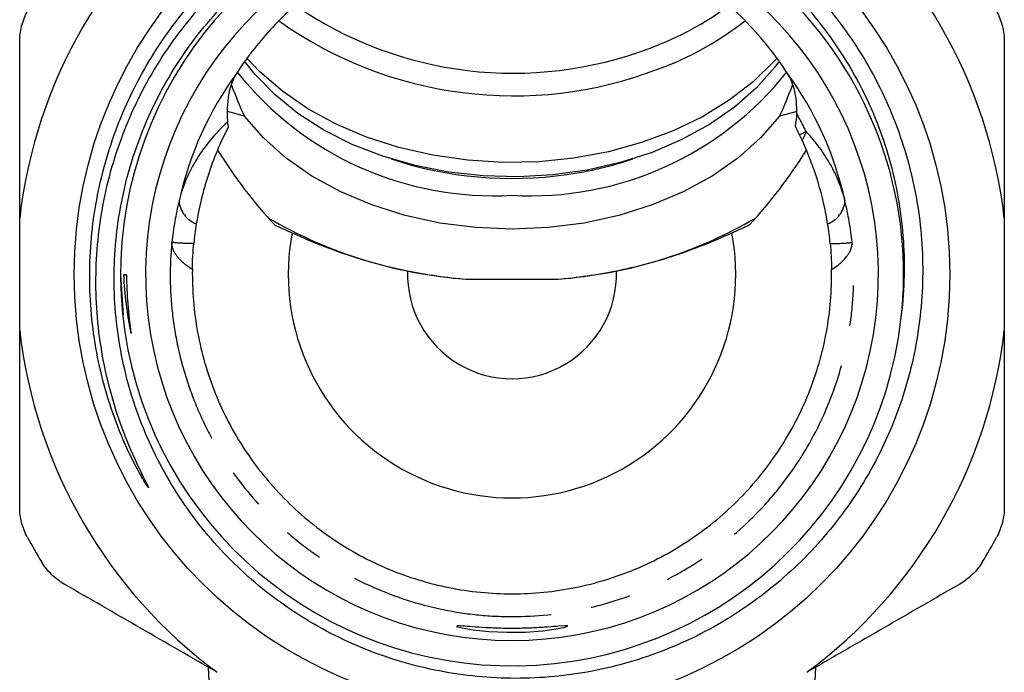
# Model space of a CAD drawing. Extents: x 14 to 357, y 17 to 231.
# Drawn here: x 23 to 54, y 137 to 158 of the extents above; entities that cross this region are included whole.
import ezdxf

# ---------------------------------------------------------------- set-up
doc = ezdxf.new("R2010")
doc.units = 0
doc.linetypes.add('PHANTOM', pattern=[12.7, 6.35, -1.27, 1.27, -1.27, 1.27, -1.27])
doc.layers.get('0').update_dxf_attribs({"linetype": 'CONTINUOUS'})

msp = doc.modelspace()

# ---------------------------------------------------------------- linework, layer by layer
at = {"color": 7, "linetype": 'CONTINUOUS'}
for p, q in [((30.504, 154.714), (29.977, 154.855)), ((47.752, 154.849), (47.247, 154.714)), ((23.476, 148), (23.476, 151.515)), ((54.276, 151.515), (54.276, 148)), ((26.626, 149.743), (26.709, 148.487)), ((26.734, 149.742), (26.819, 149.741)), ((26.818, 149.742), (26.734, 149.742)), ((37.447, 149.607), (40.304, 149.607)), ((29.369, 137.464), (30.323, 119.258)), ((47.428, 119.258), (48.382, 137.464))]:
    msp.add_line(p, q, dxfattribs=at)
at = {"color": 7, "linetype": 'CONTINUOUS', "flags": 128}
for points in [[(47.161, 156.518), (47.079, 156.426), (46.424, 155.789), (45.672, 155.209), (44.831, 154.693), (43.912, 154.249), (42.927, 153.881), (41.89, 153.596), (40.813, 153.395), (39.711, 153.283), (38.599, 153.261), (37.489, 153.328), (36.398, 153.484), (35.34, 153.727), (34.327, 154.054), (33.373, 154.461), (32.492, 154.941), (31.693, 155.49), (30.989, 156.099), (30.586, 156.522)], [(47.217, 156.402), (47.097, 156.244), (46.516, 155.59), (45.832, 154.989), (45.053, 154.448), (44.191, 153.975), (43.257, 153.576), (42.264, 153.256), (41.225, 153.019), (40.154, 152.87), (39.066, 152.809), (37.975, 152.839), (36.896, 152.957), (35.845, 153.164), (34.834, 153.455), (33.878, 153.827), (32.989, 154.276), (32.18, 154.794), (31.462, 155.375), (30.844, 156.011), (30.513, 156.432)], [(47.247, 154.714), (46.65, 154.029), (45.942, 153.399), (45.132, 152.834), (44.233, 152.342), (43.256, 151.929), (42.217, 151.601), (41.13, 151.364), (40.011, 151.22), (38.876, 151.172), (37.74, 151.22), (36.621, 151.364), (35.534, 151.601), (34.495, 151.929), (33.519, 152.342), (32.619, 152.834), (31.809, 153.399), (31.101, 154.029), (30.504, 154.714)], [(37.149, 138.747), (37.142, 138.739), (37.315, 138.694), (37.662, 138.634), (38.151, 138.58), (38.721, 138.552), (39.301, 138.561), (39.829, 138.602), (40.257, 138.66), (40.536, 138.717), (40.625, 138.752), (40.518, 138.755), (40.334, 138.742), (40.334, 138.742)]]:
    msp.add_lwpolyline(points, dxfattribs=at)
at = {"color": 8, "linetype": 'PHANTOM', "flags": 128}
msp.add_lwpolyline([(47.871, 154.126), (47.901, 154.141), (47.93, 154.155), (47.957, 154.168), (47.984, 154.181), (48.009, 154.193), (48.033, 154.205), (48.056, 154.216), (48.077, 154.226)], dxfattribs=at)
at = {"color": 7, "linetype": 'CONTINUOUS'}
msp.add_circle((38.876, 149.758), 13.693, dxfattribs=at)
for centre, radius, start, end in [((38.876, 149.758), 15.5, 126.5119, 173.4881), ((38.876, 149.758), 15.5, 6.5119, 53.4881), ((38.876, 149.758), 12.25, 353.3518, 92.8405), ((38.879, 149.749), 12.246, 105.8916, 353.3898), ((38.876, 149.758), 11.46, 108.9619, 71.0381), ((38.913, 168.061), 12.007, 235.4493, 290.8848), ((39.907, 165.84), 9.579, 290.0621, 306.9115), ((38.921, 167.977), 12.632, 234.5991, 290.8977), ((40.07, 165.457), 9.869, 289.8837, 308.1384), ((38.303, 162.465), 10.248, 218.4873, 273.2006), ((39.45, 162.453), 10.237, 266.7822, 321.7039), ((38.876, 149.758), 10, 25.904, 27.5755), ((38.873, 164.746), 11.987, 251.6084, 278.2493), ((39.035, 164.099), 11.324, 277.9102, 288.6716), ((38.516, 164.051), 14.484, 239.9034, 265.767), ((39.235, 164.051), 14.484, 274.233, 300.0966), ((38.876, 149.758), 7, 169.2845, 10.7155), ((38.876, 149.758), 3.268, 178.0943, 1.9057), ((38.876, 149.758), 15.5, 186.5119, 233.4881), ((38.876, 149.758), 15.5, 306.5119, 353.4881), ((38.876, 149.758), 17.25, 208.5154, 211.4846), ((38.876, 149.758), 17.25, 328.5154, 331.4846)]:
    msp.add_arc(centre, radius, start, end, dxfattribs=at)
at = {"color": 8, "linetype": 'PHANTOM'}
for centre, radius, start, end in [((38.876, 149.758), 10.667, 143.8764, 167.5674), ((38.876, 149.758), 10.667, 12.4326, 36.1236), ((38.876, 149.758), 10.229, 25.904, 29.4283), ((46.892, 154.604), 1.244, 328.4848, 342.3129), ((29.302, 152.129), 0.846, 185.1104, 249.1747), ((48.449, 152.129), 0.846, 290.8253, 354.8896)]:
    msp.add_arc(centre, radius, start, end, dxfattribs=at)
at = {"color": 7, "linetype": 'CONTINUOUS'}
for start_param, end_param in [(5.436624, 5.634148), (0.649038, 0.846561)]:
    msp.add_ellipse((38.876, 165.172), major_axis=(0, -17.395), ratio=0.707107, start_param=start_param, end_param=end_param, dxfattribs=at)
for points, knots in [([(51.043, 148.339), (51.154, 149.155), (51.182, 149.98), (51.101, 151.209), (51.054, 151.619), (50.919, 152.426), (50.832, 152.823), (50.514, 153.999), (50.226, 154.76), (49.492, 156.233), (49.058, 156.92), (48.312, 157.883), (48.047, 158.192), (47.485, 158.787), (47.187, 159.072), (46.263, 159.875), (45.601, 160.345), (44.541, 160.952), (44.174, 161.139), (43.426, 161.475), (43.046, 161.623), (41.89, 162.011), (41.099, 162.195), (39.474, 162.409), (38.644, 162.437), (37.012, 162.333), (36.211, 162.203), (35.032, 161.893), (34.642, 161.771), (33.871, 161.487), (33.494, 161.327), (32.394, 160.798), (31.699, 160.378), (30.717, 159.648), (30.397, 159.386), (29.791, 158.837), (29.502, 158.55), (28.681, 157.652), (28.192, 157.002), (27.548, 155.953), (27.35, 155.593), (26.992, 154.862), (26.67, 154.117), (26.418, 153.345), (26.202, 152.558), (26.112, 152.156), (25.901, 150.946), (25.839, 150.137), (25.858, 148.919), (25.883, 148.512), (25.972, 147.697), (26.036, 147.291), (26.281, 146.093), (26.518, 145.317), (26.975, 144.184), (27.146, 143.812), (27.375, 143.353), (27.421, 143.262), (27.478, 143.147), (27.489, 143.124), (27.502, 143.096), (27.504, 143.09), (27.508, 143.081), (27.509, 143.078), (27.51, 143.073), (27.509, 143.071), (27.498, 143.079), (27.491, 143.091), (27.455, 143.142), (27.429, 143.185), (27.297, 143.4), (27.199, 143.577), (26.918, 144.114), (26.75, 144.48), (26.449, 145.228), (26.316, 145.611), (25.973, 146.767), (25.818, 147.551), (25.694, 148.747), (25.67, 149.151), (25.661, 149.957), (25.675, 150.357), (25.771, 151.55), (25.907, 152.336), (26.221, 153.5), (26.344, 153.887), (26.623, 154.639), (26.779, 155.007), (27.296, 156.085), (27.704, 156.771), (28.416, 157.75), (28.668, 158.065), (29.197, 158.665), (29.75, 159.239), (30.354, 159.761), (30.983, 160.256), (31.312, 160.491), (32.327, 161.147), (33.034, 161.517), (34.14, 161.972), (34.516, 162.108), (35.283, 162.345), (35.676, 162.446), (36.464, 162.611), (36.861, 162.675), (37.66, 162.767), (38.064, 162.794), (39.271, 162.82), (40.067, 162.763), (41.247, 162.57), (41.639, 162.487), (42.417, 162.285), (42.804, 162.165), (43.935, 161.756), (44.656, 161.417), (46.033, 160.607), (46.694, 160.131), (47.898, 159.08), (48.448, 158.503), (49.193, 157.56), (49.43, 157.23), (49.867, 156.556), (50.069, 156.21), (50.624, 155.15), (50.927, 154.412), (51.279, 153.258), (51.379, 152.865), (51.54, 152.082), (51.602, 151.688), (51.732, 150.504), (51.747, 149.708), (51.655, 148.506), (51.605, 148.104), (51.469, 147.315), (51.383, 146.926), (51.073, 145.776), (50.796, 145.03), (50.271, 143.945), (50.078, 143.589), (49.662, 142.903), (49.439, 142.572), (48.727, 141.611), (48.193, 141.017), (47.004, 139.922), (46.367, 139.439), (45.351, 138.809), (45.002, 138.615), (44.283, 138.258), (43.912, 138.095), (42.786, 137.663), (42.018, 137.45), (40.839, 137.239), (40.442, 137.187), (39.638, 137.121), (39.235, 137.107), (38.035, 137.123), (37.242, 137.209), (36.065, 137.452), (35.673, 137.552), (34.903, 137.789), (34.527, 137.924), (33.422, 138.384), (32.717, 138.758), (31.71, 139.425), (31.383, 139.664), (30.761, 140.168), (30.166, 140.7), (29.623, 141.285), (29.108, 141.897), (28.863, 142.219), (28.177, 143.214), (27.79, 143.912), (27.312, 145.009), (27.169, 145.383), (26.92, 146.148), (26.813, 146.539), (26.553, 147.713), (26.456, 148.504), (26.424, 149.704), (26.433, 150.108), (26.49, 150.912), (26.538, 151.31), (26.737, 152.49), (26.945, 153.26), (27.371, 154.389), (27.533, 154.761), (27.887, 155.48), (28.081, 155.829), (28.501, 156.507), (28.727, 156.835), (29.212, 157.472), (29.472, 157.781), (30.296, 158.666), (30.895, 159.195), (31.864, 159.897), (32.199, 160.115), (32.894, 160.522), (33.253, 160.709), (34.345, 161.212), (35.098, 161.473), (36.265, 161.755), (36.662, 161.83), (37.462, 161.941), (37.864, 161.977), (38.268, 161.993)], [0, 0, 0, 0, 0.015625, 0.015625, 0.023437, 0.023437, 0.03125, 0.03125, 0.046875, 0.046875, 0.0625, 0.0625, 0.070312, 0.070312, 0.078125, 0.078125, 0.09375, 0.09375, 0.101562, 0.101562, 0.109375, 0.109375, 0.125, 0.125, 0.140625, 0.140625, 0.15625, 0.15625, 0.164062, 0.164062, 0.171875, 0.171875, 0.1875, 0.1875, 0.195312, 0.195312, 0.203125, 0.203125, 0.21875, 0.21875, 0.226562, 0.226562, 0.234375, 0.242187, 0.242187, 0.25, 0.25, 0.265625, 0.265625, 0.273437, 0.273437, 0.28125, 0.28125, 0.296875, 0.296875, 0.304687, 0.304687, 0.306641, 0.306641, 0.307129, 0.307129, 0.307251, 0.307251, 0.307312, 0.307312, 0.307373, 0.307373, 0.307617, 0.307617, 0.308594, 0.308594, 0.3125, 0.3125, 0.320312, 0.320312, 0.328125, 0.328125, 0.34375, 0.34375, 0.351562, 0.351562, 0.359375, 0.359375, 0.375, 0.375, 0.382812, 0.382812, 0.390625, 0.390625, 0.40625, 0.40625, 0.414062, 0.414062, 0.421875, 0.429687, 0.429687, 0.4375, 0.4375, 0.453125, 0.453125, 0.460937, 0.460937, 0.46875, 0.46875, 0.476562, 0.476562, 0.484375, 0.484375, 0.5, 0.5, 0.507812, 0.507812, 0.515625, 0.515625, 0.53125, 0.53125, 0.546875, 0.546875, 0.5625, 0.5625, 0.570312, 0.570312, 0.578125, 0.578125, 0.59375, 0.59375, 0.601562, 0.601562, 0.609375, 0.609375, 0.625, 0.625, 0.632812, 0.632812, 0.640625, 0.640625, 0.65625, 0.65625, 0.664062, 0.664062, 0.671875, 0.671875, 0.6875, 0.6875, 0.703125, 0.703125, 0.710937, 0.710937, 0.71875, 0.71875, 0.734375, 0.734375, 0.742187, 0.742187, 0.75, 0.75, 0.765625, 0.765625, 0.773437, 0.773437, 0.78125, 0.78125, 0.796875, 0.796875, 0.804687, 0.804687, 0.8125, 0.820312, 0.820312, 0.828125, 0.828125, 0.84375, 0.84375, 0.851562, 0.851562, 0.859375, 0.859375, 0.875, 0.875, 0.882812, 0.882812, 0.890625, 0.890625, 0.90625, 0.90625, 0.914062, 0.914062, 0.921875, 0.921875, 0.929687, 0.929687, 0.9375, 0.9375, 0.953125, 0.953125, 0.960937, 0.960937, 0.96875, 0.96875, 0.984375, 0.984375, 0.992187, 0.992187, 1, 1, 1, 1]), ([(47.491, 156.046), (47.131, 156.602), (46.717, 157.13), (45.982, 157.889), (45.719, 158.136), (45.143, 158.617), (44.83, 158.852), (44.489, 159.077)], [0, 0, 0, 0, 0.5, 0.5, 0.75, 0.75, 1, 1, 1, 1]), ([(32.698, 158.677), (32.434, 158.477), (32.188, 158.27), (31.729, 157.849), (31.516, 157.634), (30.915, 156.976), (30.567, 156.521), (30.26, 156.046)], [0, 0, 0, 0, 0.25, 0.25, 0.5, 0.5, 1, 1, 1, 1]), ([(23.476, 157.038), (23.476, 157.202), (23.495, 157.364), (23.576, 157.686), (23.638, 157.844), (23.718, 157.993)], [0, 0, 0, 0, 0.5, 0.5, 1, 1, 1, 1]), ([(54.033, 157.993), (54.114, 157.844), (54.174, 157.689), (54.255, 157.368), (54.276, 157.202), (54.276, 157.038)], [0, 0, 0, 0, 0.5, 0.5, 1, 1, 1, 1]), ([(54.276, 157.038), (54.276, 156.138), (54.276, 155.228), (54.276, 153.847), (54.276, 153.383), (54.276, 152.45), (54.276, 151.982), (54.276, 151.515)], [0, 0, 0, 0, 0.5, 0.5, 0.75, 0.75, 1, 1, 1, 1]), ([(30.26, 156.046), (30.138, 155.859), (30.058, 155.637), (29.988, 155.253), (29.974, 155.115), (29.963, 154.828), (29.966, 154.679), (29.978, 154.525)], [0, 0, 0, 0, 0.5, 0.5, 0.75, 0.75, 1, 1, 1, 1]), ([(47.785, 154.784), (47.788, 155.04), (47.766, 155.274), (47.671, 155.696), (47.595, 155.885), (47.491, 156.046)], [0, 0, 0, 0, 0.5, 0.5, 1, 1, 1, 1]), ([(29.999, 154.362), (29.869, 154.113), (29.753, 153.863), (29.543, 153.361), (29.45, 153.109), (29.285, 152.601), (29.213, 152.346), (29.092, 151.841), (29.041, 151.589), (29.001, 151.338)], [0, 0, 0, 0, 0.25, 0.25, 0.5, 0.5, 0.75, 0.75, 1, 1, 1, 1]), ([(48.75, 151.338), (48.68, 151.774), (48.581, 152.208), (48.319, 153.078), (48.156, 153.514), (47.952, 153.954)], [0, 0, 0, 0, 0.5, 0.5, 1, 1, 1, 1]), ([(42.142, 149.866), (42.766, 149.992), (43.379, 150.155), (44.584, 150.553), (45.176, 150.789), (45.753, 151.059)], [0, 0, 0, 0, 0.5, 0.5, 1, 1, 1, 1]), ([(28.877, 149.909), (28.867, 149.249), (28.922, 148.592), (29.103, 147.611), (29.18, 147.287), (29.364, 146.653), (29.471, 146.342), (29.717, 145.73), (29.855, 145.43), (30.162, 144.84), (30.331, 144.553), (30.873, 143.725), (31.286, 143.213), (31.982, 142.506), (32.228, 142.28), (32.738, 141.856), (33.002, 141.658), (33.82, 141.105), (34.4, 140.79), (35.63, 140.275), (36.262, 140.083), (37.231, 139.888), (37.557, 139.839), (38.217, 139.774), (38.552, 139.757), (39.546, 139.758), (40.201, 139.824), (41.172, 140.019), (41.495, 140.101), (42.132, 140.297), (42.443, 140.41), (43.354, 140.792), (43.934, 141.106), (44.759, 141.665), (45.026, 141.866), (45.533, 142.289), (46.017, 142.735), (46.455, 143.227), (46.87, 143.741), (47.067, 144.012), (47.611, 144.845), (47.914, 145.428), (48.404, 146.651), (48.59, 147.296), (48.829, 148.592), (48.884, 149.247), (48.874, 149.909)], [0, 0, 0, 0, 0.0625, 0.0625, 0.09375, 0.09375, 0.125, 0.125, 0.15625, 0.15625, 0.1875, 0.1875, 0.25, 0.25, 0.28125, 0.28125, 0.3125, 0.3125, 0.375, 0.375, 0.4375, 0.4375, 0.46875, 0.46875, 0.5, 0.5, 0.5625, 0.5625, 0.59375, 0.59375, 0.625, 0.625, 0.6875, 0.6875, 0.71875, 0.71875, 0.75, 0.78125, 0.78125, 0.8125, 0.8125, 0.875, 0.875, 0.9375, 0.9375, 1, 1, 1, 1]), ([(23.476, 142.477), (23.476, 143.378), (23.476, 144.287), (23.476, 145.669), (23.476, 146.132), (23.476, 147.066), (23.476, 147.534), (23.476, 148)], [0, 0, 0, 0, 0.5, 0.5, 0.75, 0.75, 1, 1, 1, 1]), ([(23.718, 141.523), (23.638, 141.671), (23.577, 141.826), (23.496, 142.148), (23.476, 142.313), (23.476, 142.477)], [0, 0, 0, 0, 0.5, 0.5, 1, 1, 1, 1]), ([(54.276, 142.477), (54.276, 142.314), (54.256, 142.151), (54.175, 141.829), (54.114, 141.671), (54.033, 141.523)], [0, 0, 0, 0, 0.5, 0.5, 1, 1, 1, 1]), ([(24.871, 140.061), (24.729, 140.143), (24.598, 140.241), (24.36, 140.472), (24.253, 140.605), (24.165, 140.749)], [0, 0, 0, 0, 0.5, 0.5, 1, 1, 1, 1]), ([(53.586, 140.749), (53.498, 140.604), (53.394, 140.475), (53.156, 140.243), (53.022, 140.143), (52.88, 140.061)], [0, 0, 0, 0, 0.5, 0.5, 1, 1, 1, 1]), ([(29.653, 137.3), (28.852, 137.762), (28.053, 138.223), (26.459, 139.144), (25.661, 139.604), (24.871, 140.061)], [0, 0, 0, 0, 0.5, 0.5, 1, 1, 1, 1]), ([(52.88, 140.061), (52.099, 139.61), (51.31, 139.154), (50.108, 138.461), (49.705, 138.228), (48.901, 137.763), (48.499, 137.531), (48.098, 137.3)], [0, 0, 0, 0, 0.5, 0.5, 0.75, 0.75, 1, 1, 1, 1]), ([(40.334, 138.742), (40.238, 138.735), (40.124, 138.725), (39.858, 138.706), (39.709, 138.697), (39.393, 138.682), (39.223, 138.677), (38.882, 138.672), (38.706, 138.673), (38.37, 138.681), (38.205, 138.688), (37.902, 138.705), (37.762, 138.715), (37.519, 138.734), (37.415, 138.743), (37.252, 138.755), (37.194, 138.758), (37.16, 138.757)], [0, 0, 0, 0, 0.125, 0.125, 0.25, 0.25, 0.375, 0.375, 0.5, 0.5, 0.625, 0.625, 0.75, 0.75, 0.875, 0.875, 1, 1, 1, 1])]:
    msp.add_open_spline(points, degree=3, knots=knots, dxfattribs=at)
for points in [[(23.476, 151.515), (23.476, 153.372), (23.476, 155.211), (23.476, 157.038)], [(30.102, 155.682), (30.222, 155.351), (30.356, 155.028), (30.504, 154.714)], [(47.247, 154.714), (47.396, 155.029), (47.53, 155.352), (47.649, 155.682)], [(47.74, 154.387), (47.768, 154.527), (47.783, 154.659), (47.785, 154.784)], [(29.978, 154.525), (29.981, 154.472), (29.989, 154.418), (29.999, 154.362)], [(47.952, 153.954), (47.926, 154.011), (47.899, 154.069), (47.871, 154.126)], [(29.001, 151.338), (28.968, 151.133), (28.942, 150.928), (28.922, 150.722)], [(31.441, 151.314), (31.625, 151.226), (31.811, 151.141), (31.998, 151.059)], [(45.753, 151.059), (45.941, 151.142), (46.126, 151.226), (46.31, 151.314)], [(48.829, 150.722), (48.809, 150.928), (48.783, 151.133), (48.75, 151.338)], [(31.998, 151.059), (33.155, 150.518), (34.359, 150.119), (35.609, 149.866)], [(28.877, 149.909), (28.881, 150.194), (28.897, 150.466), (28.922, 150.722)], [(48.829, 150.722), (48.854, 150.466), (48.87, 150.194), (48.874, 149.909)], [(26.962, 147.906), (26.838, 148.512), (26.763, 149.125), (26.734, 149.742)], [(26.818, 149.742), (26.819, 149.126), (26.867, 148.514), (26.962, 147.906)], [(35.609, 149.866), (36.22, 149.746), (36.832, 149.66), (37.447, 149.607)], [(40.304, 149.607), (40.92, 149.66), (41.535, 149.747), (42.142, 149.866)], [(54.276, 148), (54.276, 146.143), (54.276, 144.304), (54.276, 142.477)]]:
    msp.add_open_spline(points, degree=3, dxfattribs=at)
at = {"color": 8, "linetype": 'PHANTOM'}
for points, knots in [([(29.978, 154.525), (29.601, 154.182), (29.282, 153.801), (28.764, 152.963), (28.572, 152.512), (28.459, 152.054)], [0, 0, 0, 0, 0.5, 0.5, 1, 1, 1, 1]), ([(49.292, 152.054), (49.193, 152.453), (49.041, 152.833), (48.635, 153.559), (48.379, 153.907), (48.077, 154.226)], [0, 0, 0, 0, 0.5, 0.5, 1, 1, 1, 1]), ([(28.235, 150.764), (28.163, 150.019), (28.169, 149.277), (28.294, 148.17), (28.355, 147.8), (28.516, 147.072), (28.713, 146.356), (28.983, 145.665), (29.291, 144.987), (29.463, 144.653), (30.026, 143.692), (30.464, 143.097), (31.212, 142.273), (31.479, 142.008), (32.035, 141.512), (32.324, 141.28), (33.223, 140.631), (33.867, 140.261), (35.237, 139.655), (35.942, 139.429), (37.028, 139.199), (37.395, 139.141), (38.139, 139.064), (38.513, 139.044), (39.625, 139.045), (40.361, 139.122), (41.455, 139.354), (41.818, 139.451), (42.525, 139.68), (43.217, 139.945), (43.877, 140.279), (44.521, 140.649), (44.837, 140.853), (45.743, 141.508), (46.293, 142.001), (47.04, 142.824), (47.277, 143.114), (47.718, 143.717), (47.922, 144.027), (48.481, 144.985), (48.786, 145.658), (49.139, 146.722), (49.238, 147.082), (49.396, 147.805), (49.457, 148.169), (49.54, 148.903), (49.562, 149.272), (49.568, 150.016), (49.552, 150.392), (49.516, 150.764)], [0, 0, 0, 0, 0.0625, 0.0625, 0.09375, 0.09375, 0.125, 0.15625, 0.15625, 0.1875, 0.1875, 0.25, 0.25, 0.28125, 0.28125, 0.3125, 0.3125, 0.375, 0.375, 0.4375, 0.4375, 0.46875, 0.46875, 0.5, 0.5, 0.5625, 0.5625, 0.59375, 0.59375, 0.625, 0.65625, 0.65625, 0.6875, 0.6875, 0.75, 0.75, 0.78125, 0.78125, 0.8125, 0.8125, 0.875, 0.875, 0.90625, 0.90625, 0.9375, 0.9375, 0.96875, 0.96875, 1, 1, 1, 1]), ([(28.877, 149.909), (28.673, 150.038), (28.507, 150.181), (28.341, 150.4), (28.299, 150.472), (28.245, 150.619), (28.232, 150.693), (28.235, 150.764)], [0, 0, 0, 0, 0.5, 0.5, 0.75, 0.75, 1, 1, 1, 1]), ([(28.922, 150.722), (28.715, 150.722), (28.545, 150.73), (28.369, 150.743), (28.323, 150.748), (28.258, 150.757), (28.239, 150.761), (28.235, 150.764)], [0, 0, 0, 0, 0.5, 0.5, 0.75, 0.75, 1, 1, 1, 1]), ([(48.829, 150.722), (49.036, 150.722), (49.206, 150.73), (49.382, 150.743), (49.428, 150.748), (49.493, 150.757), (49.512, 150.761), (49.516, 150.764)], [0, 0, 0, 0, 0.5, 0.5, 0.75, 0.75, 1, 1, 1, 1]), ([(48.874, 149.909), (49.078, 150.038), (49.244, 150.181), (49.41, 150.4), (49.452, 150.472), (49.506, 150.619), (49.519, 150.693), (49.516, 150.764)], [0, 0, 0, 0, 0.5, 0.5, 0.75, 0.75, 1, 1, 1, 1])]:
    msp.add_open_spline(points, degree=3, knots=knots, dxfattribs=at)
for points in [[(28.459, 152.054), (28.358, 151.628), (28.283, 151.198), (28.235, 150.764)], [(49.516, 150.764), (49.468, 151.198), (49.393, 151.628), (49.292, 152.054)]]:
    msp.add_open_spline(points, degree=3, dxfattribs=at)

doc.saveas('drawing.dxf')
